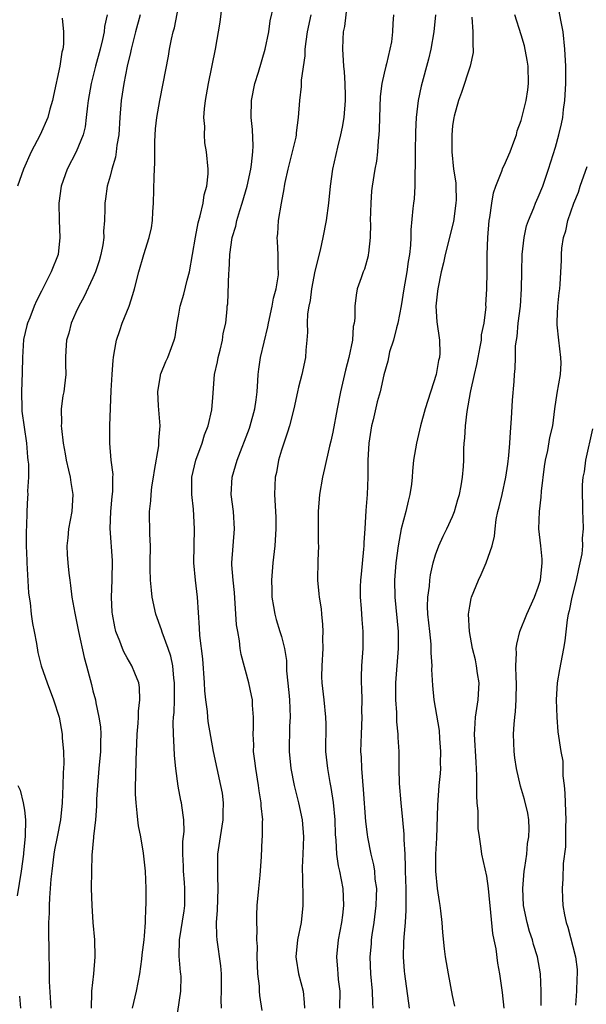
# Model space of a CAD drawing. Units: inches. Extents: x 2502000 to 2505000, y 1479000 to 1482000.
# Drawn here: x 2502242 to 2502309, y 1480031 to 1480146 of the extents above; entities that cross this region are included whole.
import ezdxf

# ---------------------------------------------------------------- set-up
doc = ezdxf.new("R2010")
doc.units = ezdxf.units.IN
doc.header["$MEASUREMENT"] = 0
doc.layers.add('LD25021479_2ft', color=162, linetype='Continuous')

msp = doc.modelspace()

# ---------------------------------------------------------------- linework, layer by layer
at = {"layer": 'LD25021479_2ft'}
for points, elevation in [([(2502255.63, 1480031), (2502256.08, 1480033), (2502256.47, 1480035), (2502256.72, 1480036.72), (2502256.76, 1480037.24), (2502256.96, 1480039), (2502257, 1480039.47), (2502257.12, 1480041), (2502257.19, 1480042.81), (2502257.22, 1480043), (2502257.22, 1480045), (2502257.13, 1480047), (2502256.91, 1480049.09), (2502256.57, 1480051), (2502256.31, 1480052.31), (2502256.23, 1480053), (2502256.18, 1480053.82), (2502256.04, 1480055), (2502255.98, 1480055.98), (2502255.97, 1480057), (2502256.01, 1480057.99), (2502256.03, 1480060.03), (2502256.13, 1480061.87), (2502256.17, 1480063), (2502256.28, 1480064.28), (2502256.31, 1480065), (2502256.32, 1480065.68), (2502256.49, 1480067), (2502256.44, 1480068.44), (2502256.35, 1480069), (2502255.87, 1480070.13), (2502255.55, 1480071), (2502255, 1480071.92), (2502254.62, 1480072.61), (2502254.45, 1480073), (2502254.13, 1480073.87), (2502253.68, 1480075), (2502253.55, 1480075.55), (2502253.28, 1480077), (2502253.25, 1480077.25), (2502253.17, 1480079), (2502253.24, 1480081), (2502253.28, 1480083.28), (2502253.01, 1480087.01), (2502253.1, 1480089), (2502253.26, 1480090.74), (2502253.33, 1480091.33), (2502253.33, 1480093), (2502253.34, 1480093.34), (2502253.13, 1480095), (2502252.95, 1480097), (2502252.97, 1480099), (2502253.14, 1480103.14), (2502253.23, 1480105), (2502253.34, 1480106.66), (2502253.38, 1480107), (2502253.49, 1480107.49), (2502253.73, 1480109), (2502254.14, 1480110.14), (2502254.42, 1480111), (2502255.21, 1480113), (2502255.66, 1480114.34), (2502255.85, 1480115), (2502256.37, 1480117), (2502256.93, 1480119), (2502257.58, 1480121), (2502257.85, 1480122.15), (2502257.97, 1480123), (2502258.01, 1480124.01), (2502258.08, 1480125), (2502258.13, 1480128.13), (2502258.22, 1480129.78), (2502258.21, 1480131), (2502258.23, 1480132.23), (2502258.32, 1480133.68), (2502258.45, 1480135), (2502258.79, 1480137), (2502259.21, 1480139), (2502259.82, 1480142.18), (2502259.95, 1480143), (2502260.18, 1480144.18), (2502260.37, 1480145), (2502260.52, 1480145.48), (2502261.18, 1480149)], 8002), ([(2502260.71, 1480029.29), (2502261.25, 1480033), (2502261.29, 1480034.71), (2502261.27, 1480035), (2502261.23, 1480035.23), (2502261.07, 1480037.07), (2502261.11, 1480039), (2502261.63, 1480042.37), (2502261.71, 1480043), (2502261.73, 1480043.73), (2502261.73, 1480045), (2502261.69, 1480045.69), (2502261.59, 1480047), (2502261.58, 1480047.58), (2502261.5, 1480049), (2502261.51, 1480050.49), (2502261.63, 1480051.63), (2502261.6, 1480053), (2502261.54, 1480053.54), (2502261.33, 1480055), (2502261.26, 1480055.26), (2502260.93, 1480056.93), (2502260.66, 1480059), (2502260.52, 1480060.52), (2502260.5, 1480061.5), (2502260.4, 1480063), (2502260.38, 1480064.38), (2502260.41, 1480065), (2502260.47, 1480065.53), (2502260.51, 1480067), (2502260.54, 1480069), (2502260.46, 1480069.54), (2502260.33, 1480071), (2502260.1, 1480072.1), (2502259.8, 1480073), (2502259.08, 1480074.92), (2502259, 1480075.18), (2502258.35, 1480077), (2502257.93, 1480079), (2502257.82, 1480079.82), (2502257.7, 1480081), (2502257.69, 1480082.31), (2502257.66, 1480083), (2502257.7, 1480085), (2502257.64, 1480086.35), (2502257.61, 1480089), (2502257.76, 1480090.24), (2502257.78, 1480091), (2502257.89, 1480091.89), (2502258.08, 1480093), (2502258.19, 1480093.81), (2502258.68, 1480096.68), (2502258.7, 1480097), (2502258.7, 1480097.3), (2502258.84, 1480099), (2502258.67, 1480101.33), (2502258.58, 1480103), (2502258.88, 1480104.88), (2502258.89, 1480105), (2502258.91, 1480105.09), (2502259.49, 1480106.51), (2502259.74, 1480107), (2502260.17, 1480108.17), (2502260.5, 1480109), (2502260.61, 1480109.39), (2502260.83, 1480111), (2502261, 1480111.81), (2502261.2, 1480113), (2502261.62, 1480114.38), (2502262.01, 1480116.01), (2502262.27, 1480117), (2502262.63, 1480119), (2502262.96, 1480121.04), (2502263.27, 1480122.73), (2502263.52, 1480123.52), (2502263.85, 1480125), (2502264, 1480126), (2502264.3, 1480127), (2502264.44, 1480128.44), (2502264.44, 1480129), (2502264.25, 1480131), (2502264.07, 1480132.07), (2502264.01, 1480133), (2502264.05, 1480133.95), (2502263.96, 1480135), (2502264.02, 1480136.02), (2502264.14, 1480137), (2502264.49, 1480139), (2502265.29, 1480143), (2502265.84, 1480146.16), (2502266.08, 1480148.08)], 8004), ([(2502265.99, 1480031), (2502265.98, 1480031.98), (2502266.01, 1480033), (2502266, 1480034), (2502266.01, 1480035), (2502265.95, 1480035.95), (2502265.51, 1480039), (2502265.47, 1480039.47), (2502265.44, 1480041), (2502265.54, 1480042.46), (2502265.63, 1480045), (2502265.58, 1480046.42), (2502265.6, 1480049), (2502265.88, 1480051), (2502266.21, 1480053), (2502266.2, 1480053.8), (2502266.26, 1480055), (2502266.12, 1480056.12), (2502265.95, 1480057), (2502265.49, 1480059), (2502265.07, 1480061), (2502264.47, 1480064.47), (2502264.41, 1480065), (2502264.36, 1480065.64), (2502264.17, 1480067), (2502264.06, 1480068.06), (2502264.02, 1480069), (2502263.81, 1480071.81), (2502263.47, 1480074.53), (2502263.44, 1480075.44), (2502263.2, 1480079), (2502262.96, 1480081), (2502262.77, 1480083), (2502262.8, 1480085), (2502262.87, 1480087), (2502262.73, 1480089.27), (2502262.53, 1480091), (2502262.54, 1480092.54), (2502262.55, 1480093), (2502263, 1480095), (2502263.76, 1480097), (2502264.03, 1480097.97), (2502264.44, 1480099), (2502264.88, 1480100.88), (2502265, 1480102.33), (2502265.19, 1480105), (2502265.53, 1480106.47), (2502265.61, 1480107), (2502265.85, 1480107.85), (2502266.14, 1480109), (2502266.22, 1480109.78), (2502266.51, 1480111), (2502266.68, 1480112.68), (2502266.69, 1480113), (2502266.73, 1480113.27), (2502266.87, 1480116.87), (2502266.9, 1480117.1), (2502266.98, 1480119), (2502267.26, 1480121), (2502267.67, 1480122.33), (2502267.8, 1480123), (2502268.16, 1480124.16), (2502268.44, 1480125), (2502269, 1480127), (2502269.42, 1480129), (2502269.51, 1480129.51), (2502269.67, 1480131), (2502269.71, 1480131.71), (2502269.62, 1480133.62), (2502269.48, 1480135), (2502269.52, 1480137), (2502269.92, 1480139), (2502270.32, 1480140.32), (2502271.11, 1480143), (2502271.52, 1480145), (2502271.71, 1480146.29), (2502272.11, 1480148.11)], 8006), ([(2502280.71, 1480148.71), (2502280.36, 1480145.64), (2502280.23, 1480145), (2502280.16, 1480144.16), (2502280.12, 1480143), (2502280.26, 1480141), (2502280.34, 1480140.34), (2502280.43, 1480139), (2502280.44, 1480137.56), (2502280.45, 1480137), (2502280.28, 1480135), (2502280.11, 1480133.89), (2502279.92, 1480133), (2502279.54, 1480131.54), (2502278.98, 1480129), (2502278.7, 1480127), (2502278.51, 1480125), (2502278.24, 1480123), (2502277.85, 1480121), (2502277.52, 1480119.52), (2502276.92, 1480117.08), (2502276.52, 1480115), (2502276.35, 1480113.65), (2502276.2, 1480113), (2502276.07, 1480112.07), (2502276.03, 1480111), (2502276.05, 1480109.95), (2502275.98, 1480109), (2502275.86, 1480107.86), (2502275.82, 1480107), (2502275.39, 1480105), (2502275, 1480103.51), (2502274.88, 1480103), (2502274.46, 1480101), (2502273.95, 1480099), (2502273.72, 1480098.28), (2502273.27, 1480097), (2502273, 1480096.17), (2502272.66, 1480095), (2502272.42, 1480093.58), (2502272.28, 1480093), (2502272.2, 1480091), (2502272.35, 1480088.35), (2502272.37, 1480087), (2502272.22, 1480085), (2502271.99, 1480083), (2502271.85, 1480081), (2502271.87, 1480079.87), (2502271.9, 1480079), (2502272.1, 1480077.9), (2502272.22, 1480077), (2502272.39, 1480076.39), (2502272.83, 1480075), (2502273, 1480074.42), (2502273.37, 1480073), (2502273.59, 1480071.59), (2502273.6, 1480070.4), (2502273.86, 1480067.86), (2502273.94, 1480067), (2502274, 1480066), (2502274.01, 1480065), (2502273.94, 1480063.94), (2502273.9, 1480061), (2502274.09, 1480059), (2502274.48, 1480057), (2502275, 1480055), (2502275.43, 1480053), (2502275.57, 1480051), (2502275.5, 1480049), (2502275.43, 1480047.43), (2502275.44, 1480047), (2502275.47, 1480046.53), (2502275.49, 1480043.49), (2502275.51, 1480043), (2502275.31, 1480041), (2502274.89, 1480039), (2502274.7, 1480037), (2502274.73, 1480036.73), (2502275.02, 1480035), (2502275.53, 1480033), (2502275.67, 1480031.67), (2502275.69, 1480031)], 8010), ([(2502252.65, 1480147), (2502252.35, 1480145.65), (2502252.29, 1480145), (2502252.11, 1480144.11), (2502251.84, 1480143), (2502251.31, 1480141), (2502250.8, 1480139), (2502250.45, 1480137), (2502250.36, 1480136.36), (2502250.22, 1480135), (2502250.08, 1480133.92), (2502249.84, 1480133), (2502249.03, 1480131), (2502247.98, 1480129), (2502247.28, 1480127), (2502247, 1480125), (2502247.04, 1480123), (2502247.15, 1480121), (2502246.92, 1480119), (2502246.13, 1480117), (2502245, 1480114.72), (2502244.41, 1480113.59), (2502244.15, 1480113), (2502243.61, 1480111.62), (2502243.35, 1480111), (2502243.27, 1480110.73), (2502242.9, 1480109.1), (2502242.76, 1480107), (2502242.75, 1480105.25), (2502242.66, 1480103), (2502242.69, 1480101), (2502242.71, 1480100.71), (2502243.24, 1480097), (2502243.35, 1480095.35), (2502243.41, 1480095), (2502243.47, 1480094.53), (2502243.46, 1480093), (2502243.37, 1480091.37), (2502243.39, 1480091), (2502243.35, 1480090.65), (2502243.28, 1480089), (2502243.22, 1480087.22), (2502243.18, 1480086.82), (2502243.18, 1480085), (2502243.27, 1480083.27), (2502243.27, 1480083), (2502243.49, 1480079.49), (2502243.54, 1480079), (2502243.65, 1480078.35), (2502243.78, 1480077), (2502243.92, 1480075.92), (2502244.12, 1480075), (2502244.39, 1480073.61), (2502244.56, 1480072.56), (2502244.95, 1480071), (2502245.64, 1480069), (2502246.39, 1480067), (2502247.04, 1480065), (2502247.4, 1480063), (2502247.42, 1480062.58), (2502247.55, 1480061), (2502247.58, 1480059.58), (2502247.51, 1480058.49), (2502247.49, 1480057), (2502247.4, 1480055), (2502247.19, 1480053), (2502246.82, 1480051), (2502246.51, 1480049.49), (2502246.43, 1480049), (2502246.18, 1480047), (2502246.07, 1480046.07), (2502246.02, 1480045), (2502245.91, 1480043.91), (2502245.89, 1480043), (2502245.89, 1480042.11), (2502245.82, 1480041), (2502245.81, 1480039.81), (2502245.84, 1480037.84), (2502245.84, 1480037), (2502245.9, 1480035.9), (2502245.87, 1480034.13), (2502246.08, 1480031)], 7998), ([(2502256.53, 1480147), (2502255.95, 1480145), (2502255.6, 1480143.6), (2502255.46, 1480143), (2502255.39, 1480142.61), (2502255, 1480141), (2502254.6, 1480139), (2502254.28, 1480137), (2502254.13, 1480135), (2502254.01, 1480133), (2502253.8, 1480131.8), (2502253.72, 1480131), (2502253.62, 1480130.38), (2502253.2, 1480129), (2502253, 1480128.17), (2502252.67, 1480127), (2502252.48, 1480125.52), (2502252.38, 1480125), (2502252.39, 1480124.39), (2502252.34, 1480123), (2502252.24, 1480121.76), (2502252.26, 1480121), (2502252.14, 1480120.14), (2502251.91, 1480119), (2502251.72, 1480118.28), (2502251.3, 1480117), (2502251, 1480116.28), (2502249.95, 1480114.05), (2502249.35, 1480113), (2502249, 1480112.26), (2502248.45, 1480111), (2502248.17, 1480109.83), (2502247.9, 1480109), (2502247.82, 1480107.82), (2502247.8, 1480107), (2502247.8, 1480106.2), (2502247.84, 1480105), (2502247.69, 1480103.69), (2502247.59, 1480103), (2502247.49, 1480102.51), (2502247.29, 1480101), (2502247.33, 1480099.33), (2502247.3, 1480099), (2502247.32, 1480098.68), (2502247.53, 1480097), (2502247.75, 1480095.75), (2502247.87, 1480095), (2502248.15, 1480093.85), (2502248.33, 1480093), (2502248.4, 1480092.4), (2502248.66, 1480091), (2502248.53, 1480089), (2502248.16, 1480087), (2502248.07, 1480085.93), (2502247.96, 1480085), (2502247.97, 1480083.97), (2502248.05, 1480083), (2502248.2, 1480081.8), (2502248.28, 1480081), (2502248.38, 1480080.38), (2502248.54, 1480079), (2502248.88, 1480077.12), (2502249, 1480076.57), (2502249.31, 1480075), (2502249.97, 1480071.97), (2502250.25, 1480071), (2502250.39, 1480070.39), (2502250.82, 1480068.82), (2502251, 1480068.07), (2502251.28, 1480067), (2502251.33, 1480066.67), (2502251.7, 1480065), (2502251.87, 1480063.87), (2502251.92, 1480063), (2502251.88, 1480062.12), (2502251.88, 1480061), (2502251.69, 1480059), (2502251.53, 1480057), (2502251.43, 1480055.43), (2502251.41, 1480054.59), (2502251.28, 1480053), (2502251.07, 1480051.07), (2502251.07, 1480050.93), (2502250.87, 1480048.87), (2502250.81, 1480047), (2502250.8, 1480045), (2502250.86, 1480043), (2502251, 1480041), (2502251.17, 1480039), (2502251.22, 1480037), (2502251.07, 1480035), (2502250.82, 1480033), (2502250.83, 1480032.83), (2502250.79, 1480031)], 8000), ([(2502270.74, 1480030.74), (2502270.49, 1480032.49), (2502270.45, 1480033), (2502270.44, 1480033.56), (2502270.27, 1480035), (2502270.19, 1480037), (2502270.21, 1480038.21), (2502270.14, 1480039), (2502270.18, 1480040.18), (2502270.12, 1480041), (2502270.14, 1480041.86), (2502270.19, 1480043), (2502270.38, 1480045), (2502270.54, 1480046.54), (2502270.68, 1480048.68), (2502270.75, 1480050.75), (2502270.78, 1480051), (2502270.79, 1480052.79), (2502270.82, 1480053), (2502270.65, 1480054.65), (2502270.65, 1480055), (2502270.41, 1480056.4), (2502270.34, 1480057), (2502270.01, 1480059), (2502269.91, 1480059.91), (2502269.76, 1480061), (2502269.77, 1480061.77), (2502269.71, 1480063), (2502269.76, 1480063.76), (2502269.75, 1480065), (2502269.62, 1480066.38), (2502269.61, 1480067), (2502269.52, 1480067.52), (2502269.19, 1480069), (2502268.3, 1480072.3), (2502268.2, 1480073), (2502268.11, 1480073.89), (2502267.9, 1480075), (2502267.78, 1480075.78), (2502267.53, 1480079.53), (2502267.36, 1480081), (2502267.23, 1480082.77), (2502267.23, 1480083), (2502267.36, 1480085), (2502267.53, 1480087), (2502267.41, 1480089), (2502267.15, 1480091), (2502267.26, 1480093), (2502267.84, 1480095), (2502269.27, 1480098.73), (2502269.36, 1480099), (2502269.9, 1480101), (2502270.05, 1480102.05), (2502270.16, 1480103), (2502270.26, 1480104.26), (2502270.28, 1480105), (2502270.36, 1480105.64), (2502270.56, 1480107), (2502271.42, 1480110.58), (2502271.48, 1480111), (2502271.93, 1480113), (2502272.09, 1480113.91), (2502272.38, 1480115), (2502272.65, 1480116.65), (2502272.67, 1480117), (2502272.63, 1480117.37), (2502272.64, 1480119), (2502272.55, 1480120.55), (2502272.51, 1480121), (2502272.57, 1480121.43), (2502272.66, 1480123), (2502273, 1480125), (2502273.32, 1480126.68), (2502273.36, 1480127), (2502273.43, 1480127.43), (2502273.78, 1480129), (2502274.31, 1480131), (2502274.71, 1480132.71), (2502274.77, 1480133), (2502274.77, 1480133.23), (2502274.99, 1480135), (2502275.14, 1480137), (2502275.37, 1480138.63), (2502275.37, 1480139.37), (2502275.77, 1480142.23), (2502275.78, 1480143), (2502275.89, 1480143.89), (2502276.06, 1480145), (2502276.47, 1480147)], 8008), ([(2502286.1, 1480147), (2502286.02, 1480145.98), (2502285.99, 1480145), (2502285.85, 1480143.85), (2502285.27, 1480141.27), (2502285.19, 1480141), (2502285, 1480140.19), (2502284.75, 1480139), (2502284.55, 1480137.45), (2502284.45, 1480135), (2502284.42, 1480133.58), (2502284.38, 1480133), (2502284.29, 1480132.29), (2502284.22, 1480131), (2502284.09, 1480129.91), (2502283.92, 1480129), (2502283.61, 1480127), (2502283.54, 1480126.46), (2502283.43, 1480125), (2502283.38, 1480123), (2502283.4, 1480122.6), (2502283.36, 1480121), (2502283.16, 1480119.16), (2502283.15, 1480119), (2502283.13, 1480118.87), (2502282.69, 1480117.31), (2502282.56, 1480117), (2502282.31, 1480116.31), (2502281.87, 1480115), (2502281.73, 1480114.27), (2502281.56, 1480113), (2502281.57, 1480111.57), (2502281.49, 1480111), (2502281.39, 1480110.61), (2502281.3, 1480109), (2502280.89, 1480107), (2502280.48, 1480105.52), (2502280.37, 1480105), (2502279.89, 1480103), (2502279.5, 1480101), (2502279, 1480098.26), (2502278.78, 1480097.22), (2502278.63, 1480096.63), (2502278.04, 1480094.04), (2502277.81, 1480093), (2502277.45, 1480091), (2502277.29, 1480089), (2502277.31, 1480085.31), (2502277.33, 1480085), (2502277.25, 1480083.25), (2502277.22, 1480081), (2502277.39, 1480079.39), (2502277.4, 1480079), (2502277.63, 1480077.63), (2502277.68, 1480077), (2502277.82, 1480075.82), (2502277.85, 1480075), (2502277.82, 1480074.18), (2502277.84, 1480073), (2502277.71, 1480071), (2502277.7, 1480069.7), (2502277.71, 1480069), (2502277.96, 1480067), (2502278.17, 1480065), (2502278.18, 1480064.18), (2502278.16, 1480061), (2502278.37, 1480059), (2502278.65, 1480057.35), (2502278.77, 1480056.77), (2502279.03, 1480055.04), (2502279.23, 1480053), (2502279.3, 1480051.3), (2502279.36, 1480050.64), (2502279.45, 1480049), (2502279.63, 1480047.63), (2502279.78, 1480047), (2502279.99, 1480046), (2502280.16, 1480045), (2502280.27, 1480043), (2502280.12, 1480041.88), (2502280.04, 1480041), (2502279.64, 1480039), (2502279.43, 1480037), (2502279.55, 1480035.55), (2502279.58, 1480035), (2502279.64, 1480034.36), (2502279.81, 1480033), (2502279.78, 1480031)], 8012), ([(2502290.99, 1480147), (2502290.82, 1480145), (2502290.47, 1480143), (2502290.19, 1480141.81), (2502289.32, 1480138.68), (2502288.97, 1480137), (2502288.73, 1480135), (2502288.65, 1480133.35), (2502288.61, 1480131), (2502288.63, 1480129.37), (2502288.57, 1480128.57), (2502288.58, 1480127), (2502288.49, 1480125.51), (2502288.42, 1480125), (2502288.37, 1480124.37), (2502288.1, 1480121.9), (2502288.11, 1480121), (2502288.09, 1480120.09), (2502287.95, 1480119), (2502287.8, 1480118.2), (2502287.65, 1480117), (2502287.3, 1480115), (2502287, 1480113.04), (2502286.61, 1480111), (2502286.44, 1480110.44), (2502286.08, 1480109), (2502285.64, 1480107.64), (2502285.5, 1480107), (2502285.44, 1480106.56), (2502284.96, 1480104.96), (2502284.52, 1480103), (2502284.2, 1480101.8), (2502283.73, 1480099.73), (2502283.54, 1480099), (2502283.22, 1480097), (2502283.1, 1480095), (2502283.09, 1480093), (2502283.01, 1480091), (2502282.86, 1480089.14), (2502282.74, 1480087), (2502282.62, 1480085.38), (2502282.63, 1480085), (2502282.61, 1480084.61), (2502282.31, 1480081.69), (2502282.25, 1480081), (2502282.22, 1480080.22), (2502282.21, 1480079), (2502282.32, 1480077.68), (2502282.39, 1480076.39), (2502282.53, 1480075), (2502282.5, 1480073), (2502282.35, 1480071), (2502282.31, 1480069.69), (2502282.32, 1480069), (2502282.37, 1480068.37), (2502282.38, 1480067), (2502282.35, 1480065.65), (2502282.38, 1480065), (2502282.3, 1480063), (2502282.25, 1480061), (2502282.3, 1480060.3), (2502282.35, 1480059), (2502282.56, 1480056.56), (2502282.82, 1480052.82), (2502283, 1480051.28), (2502283.04, 1480050.96), (2502283.43, 1480049), (2502283.75, 1480047.75), (2502283.86, 1480047), (2502283.93, 1480046.07), (2502284.09, 1480045), (2502284.08, 1480044.08), (2502284.04, 1480043), (2502283.79, 1480041), (2502283.57, 1480039.57), (2502283.49, 1480039), (2502283.47, 1480038.53), (2502283.33, 1480037), (2502283.41, 1480035), (2502283.6, 1480033), (2502283.63, 1480031.63), (2502283.68, 1480031)], 8014), ([(2502293.26, 1480031.26), (2502293, 1480032.48), (2502292.5, 1480035), (2502292.15, 1480037), (2502292.06, 1480037.94), (2502291.84, 1480039.84), (2502291.78, 1480041), (2502291.63, 1480042.37), (2502291.54, 1480043), (2502291.46, 1480043.46), (2502291.24, 1480045), (2502291.04, 1480047), (2502291.05, 1480049), (2502291.15, 1480050.85), (2502291.27, 1480054.73), (2502291.44, 1480057), (2502291.58, 1480058.42), (2502291.61, 1480059), (2502291.6, 1480059.6), (2502291.63, 1480061), (2502291.51, 1480062.49), (2502291.45, 1480063.45), (2502290.86, 1480067), (2502290.68, 1480068.68), (2502290.57, 1480070.57), (2502290.59, 1480071), (2502290.49, 1480072.49), (2502290.51, 1480073), (2502290.48, 1480073.52), (2502290.32, 1480075), (2502290.12, 1480077), (2502290.08, 1480077.92), (2502290.1, 1480079), (2502290.28, 1480080.28), (2502290.32, 1480081), (2502290.4, 1480081.6), (2502290.73, 1480083), (2502291, 1480083.93), (2502291.38, 1480085), (2502291.88, 1480086.12), (2502292.32, 1480087), (2502293, 1480088.44), (2502293.23, 1480089), (2502293.61, 1480090.39), (2502293.8, 1480091), (2502294, 1480092), (2502294.14, 1480093), (2502294.25, 1480094.25), (2502294.29, 1480095), (2502294.32, 1480096.32), (2502294.36, 1480097), (2502294.44, 1480097.56), (2502294.5, 1480099), (2502294.68, 1480100.68), (2502295.09, 1480102.91), (2502295.11, 1480103.11), (2502295.54, 1480105), (2502295.84, 1480106.16), (2502295.97, 1480107), (2502296.22, 1480108.22), (2502296.36, 1480109), (2502296.38, 1480109.62), (2502296.68, 1480111), (2502296.9, 1480112.9), (2502296.89, 1480113.11), (2502296.99, 1480115), (2502297.03, 1480117), (2502297.03, 1480119), (2502297.1, 1480121), (2502297.28, 1480123), (2502297.35, 1480123.35), (2502297.56, 1480125), (2502297.78, 1480126.22), (2502298.03, 1480127), (2502298.73, 1480128.73), (2502298.86, 1480129.14), (2502299, 1480129.4), (2502299.73, 1480131), (2502300.16, 1480132.16), (2502300.44, 1480133), (2502300.54, 1480133.46), (2502301, 1480134.68), (2502301.59, 1480137), (2502301.77, 1480138.23), (2502301.87, 1480139), (2502301.82, 1480141), (2502301.72, 1480141.72), (2502301.39, 1480143.39), (2502301, 1480144.67), (2502300.25, 1480147)], 8018), ([(2502299, 1480031), (2502298.82, 1480032.82), (2502298.5, 1480035), (2502298.28, 1480036.28), (2502298.07, 1480037.93), (2502297.86, 1480039), (2502297.71, 1480039.71), (2502297.37, 1480043), (2502297.36, 1480043.36), (2502297.2, 1480045), (2502297, 1480046.41), (2502296.41, 1480049), (2502296.35, 1480049.65), (2502296.14, 1480051), (2502296, 1480052), (2502295.98, 1480053), (2502295.99, 1480054.01), (2502295.88, 1480055), (2502295.82, 1480055.82), (2502295.84, 1480057), (2502295.84, 1480058.16), (2502295.73, 1480059.73), (2502295.56, 1480063), (2502295.6, 1480063.6), (2502295.67, 1480065), (2502295.98, 1480067), (2502296.1, 1480069), (2502295.92, 1480070.08), (2502295.8, 1480071), (2502295.68, 1480071.68), (2502295.32, 1480073), (2502294.96, 1480075), (2502294.87, 1480077), (2502295, 1480077.95), (2502295.15, 1480078.85), (2502295.19, 1480079), (2502296.01, 1480081), (2502296.35, 1480081.65), (2502296.92, 1480083), (2502297.6, 1480085), (2502297.89, 1480086.11), (2502297.95, 1480087), (2502298.08, 1480088.08), (2502298.29, 1480089), (2502298.45, 1480089.55), (2502298.77, 1480091), (2502299.23, 1480093), (2502299.45, 1480094.55), (2502299.56, 1480095.56), (2502299.67, 1480097), (2502299.74, 1480098.26), (2502299.88, 1480099.88), (2502299.98, 1480102.02), (2502300.18, 1480104.18), (2502300.23, 1480105), (2502300.29, 1480105.71), (2502300.34, 1480107), (2502300.35, 1480108.35), (2502300.44, 1480109), (2502300.54, 1480109.46), (2502300.66, 1480111), (2502300.92, 1480113), (2502301.06, 1480115), (2502301.07, 1480117), (2502301.13, 1480119), (2502301.34, 1480121), (2502301.64, 1480122.36), (2502301.84, 1480123), (2502302.47, 1480124.47), (2502302.67, 1480125), (2502303, 1480125.71), (2502303.53, 1480127), (2502304.21, 1480129), (2502305, 1480131.57), (2502305.42, 1480133), (2502305.73, 1480134.27), (2502305.85, 1480135), (2502305.94, 1480135.94), (2502306.09, 1480137), (2502306.2, 1480139), (2502306.21, 1480141), (2502306.12, 1480143), (2502305.89, 1480145), (2502305.62, 1480146.38), (2502305.44, 1480147.44)], 8020), ([(2502247.39, 1480146.61), (2502247.56, 1480145), (2502247.56, 1480143.56), (2502247.48, 1480143), (2502247.37, 1480142.63), (2502247.13, 1480141), (2502246.41, 1480137.59), (2502246.28, 1480137), (2502245.97, 1480135.97), (2502245.72, 1480135), (2502244.82, 1480133), (2502243.8, 1480131), (2502242.89, 1480129), (2502242.19, 1480127)], 7996), ([(2502295.25, 1480146.75), (2502295.36, 1480145), (2502295.34, 1480143.34), (2502295.38, 1480143), (2502295.38, 1480142.62), (2502295.04, 1480141), (2502294.05, 1480137.95), (2502293.68, 1480137), (2502293.17, 1480135.17), (2502293.13, 1480135), (2502293, 1480134.03), (2502292.9, 1480133), (2502292.92, 1480131), (2502293.12, 1480129), (2502293.37, 1480127.37), (2502293.36, 1480127), (2502293.4, 1480125.4), (2502293.38, 1480125), (2502293.11, 1480122.89), (2502292.13, 1480119), (2502291.94, 1480118.06), (2502291.67, 1480117), (2502291.26, 1480115), (2502291.25, 1480114.75), (2502291.05, 1480113), (2502291.16, 1480111.16), (2502291.48, 1480109), (2502291.51, 1480107.51), (2502291.47, 1480107), (2502291.36, 1480106.64), (2502291.09, 1480105), (2502289.8, 1480101), (2502289.25, 1480099), (2502288.77, 1480097), (2502288.44, 1480095), (2502288.3, 1480093.7), (2502288.27, 1480093), (2502288.18, 1480092.18), (2502288.01, 1480091), (2502287.79, 1480090.21), (2502287.52, 1480089), (2502287, 1480087), (2502286.63, 1480085), (2502286.35, 1480083), (2502286.21, 1480081), (2502286.24, 1480079), (2502286.63, 1480075), (2502286.65, 1480073.35), (2502286.65, 1480073), (2502286.34, 1480069), (2502286.33, 1480068.33), (2502286.33, 1480067), (2502286.45, 1480065.55), (2502286.45, 1480064.45), (2502286.61, 1480063), (2502286.61, 1480062.61), (2502286.7, 1480061), (2502286.71, 1480059), (2502286.77, 1480057.23), (2502286.95, 1480055), (2502287.16, 1480053), (2502287.31, 1480051.31), (2502287.31, 1480050.69), (2502287.41, 1480049), (2502287.47, 1480047.47), (2502287.47, 1480047), (2502287.53, 1480045), (2502287.52, 1480043.52), (2502287.55, 1480043), (2502287.55, 1480042.45), (2502287.45, 1480041), (2502287.29, 1480039.29), (2502287.28, 1480038.72), (2502287.22, 1480037), (2502287.34, 1480035.34), (2502287.37, 1480035), (2502287.94, 1480031)], 8016), ([(2502303.33, 1480031.33), (2502303.35, 1480033), (2502303.25, 1480035), (2502302.9, 1480037), (2502302.45, 1480038.45), (2502302.31, 1480039), (2502301.98, 1480039.98), (2502301.7, 1480041), (2502301.29, 1480043), (2502301.21, 1480045), (2502301.36, 1480047), (2502301.44, 1480047.44), (2502301.65, 1480049), (2502301.76, 1480050.24), (2502301.9, 1480051), (2502301.94, 1480051.94), (2502301.88, 1480053), (2502301.78, 1480053.78), (2502301.39, 1480055.39), (2502300.94, 1480056.94), (2502300.46, 1480059), (2502300.26, 1480060.26), (2502300.18, 1480061), (2502300.12, 1480063), (2502300.19, 1480064.19), (2502300.25, 1480065), (2502300.33, 1480065.67), (2502300.41, 1480067), (2502300.45, 1480069), (2502300.41, 1480069.59), (2502300.39, 1480071), (2502300.46, 1480072.46), (2502300.42, 1480073), (2502300.48, 1480073.52), (2502300.84, 1480075), (2502301.65, 1480077), (2502302.56, 1480079), (2502303, 1480080.16), (2502303.25, 1480081), (2502303.41, 1480082.59), (2502303.47, 1480083), (2502303.44, 1480083.44), (2502303.29, 1480085), (2502303.08, 1480087), (2502303.13, 1480089), (2502303.33, 1480090.67), (2502303.39, 1480091.39), (2502303.73, 1480094.27), (2502303.85, 1480095), (2502304.12, 1480096.12), (2502304.36, 1480097.64), (2502304.69, 1480099), (2502304.94, 1480101), (2502305.19, 1480102.81), (2502305.59, 1480105), (2502305.66, 1480106.34), (2502305.65, 1480107), (2502305.4, 1480109), (2502305.2, 1480110.8), (2502305.19, 1480111), (2502305.21, 1480111.21), (2502305.28, 1480113), (2502305.44, 1480114.56), (2502305.5, 1480115), (2502305.54, 1480115.54), (2502305.7, 1480118.3), (2502305.71, 1480119), (2502305.77, 1480119.77), (2502305.95, 1480121), (2502306.21, 1480121.79), (2502306.46, 1480123), (2502307.15, 1480125), (2502307.69, 1480126.31), (2502307.89, 1480127), (2502308.71, 1480129.29)], 8022), ([(2502309.35, 1480098.65), (2502308.52, 1480095), (2502308.35, 1480093.65), (2502308.21, 1480093), (2502308.14, 1480092.14), (2502308.11, 1480091), (2502308.15, 1480089.85), (2502308.16, 1480089), (2502308.22, 1480088.22), (2502308.24, 1480087), (2502308.12, 1480085.88), (2502308.16, 1480085), (2502308.08, 1480084.08), (2502307.86, 1480083), (2502307.69, 1480082.31), (2502307.42, 1480081), (2502306.91, 1480079), (2502306.61, 1480077.39), (2502306.49, 1480077), (2502306.36, 1480076.36), (2502306.09, 1480073.91), (2502305.93, 1480073), (2502305.46, 1480070.54), (2502305.21, 1480069), (2502305.1, 1480067), (2502305.17, 1480065), (2502305.29, 1480063.29), (2502305.63, 1480061), (2502305.86, 1480059.86), (2502305.88, 1480059), (2502305.86, 1480058.14), (2502306.02, 1480057), (2502306.11, 1480056.11), (2502306.13, 1480055), (2502306.21, 1480053), (2502306.17, 1480052.17), (2502306.18, 1480051), (2502306.16, 1480049.84), (2502305.91, 1480047.91), (2502305.88, 1480046.12), (2502305.79, 1480045), (2502305.83, 1480043.83), (2502305.88, 1480043), (2502306.08, 1480041.92), (2502306.27, 1480041), (2502306.45, 1480040.45), (2502307.35, 1480037), (2502307.53, 1480035.53), (2502307.56, 1480035), (2502307.51, 1480034.49), (2502307.48, 1480033), (2502307.34, 1480031.34)], 8024), ([(2502242.24, 1480057), (2502242.48, 1480056.48), (2502242.85, 1480055), (2502243, 1480054.12), (2502243.13, 1480053), (2502243.1, 1480051.1), (2502242.89, 1480049.11), (2502242.89, 1480049), (2502242.61, 1480047), (2502242.13, 1480044.13)], 7996), ([(2502242.42, 1480032.42), (2502242.53, 1480031)], 7996)]:
    msp.add_lwpolyline(points, dxfattribs=dict(at, elevation=elevation))

doc.saveas('drawing.dxf')
